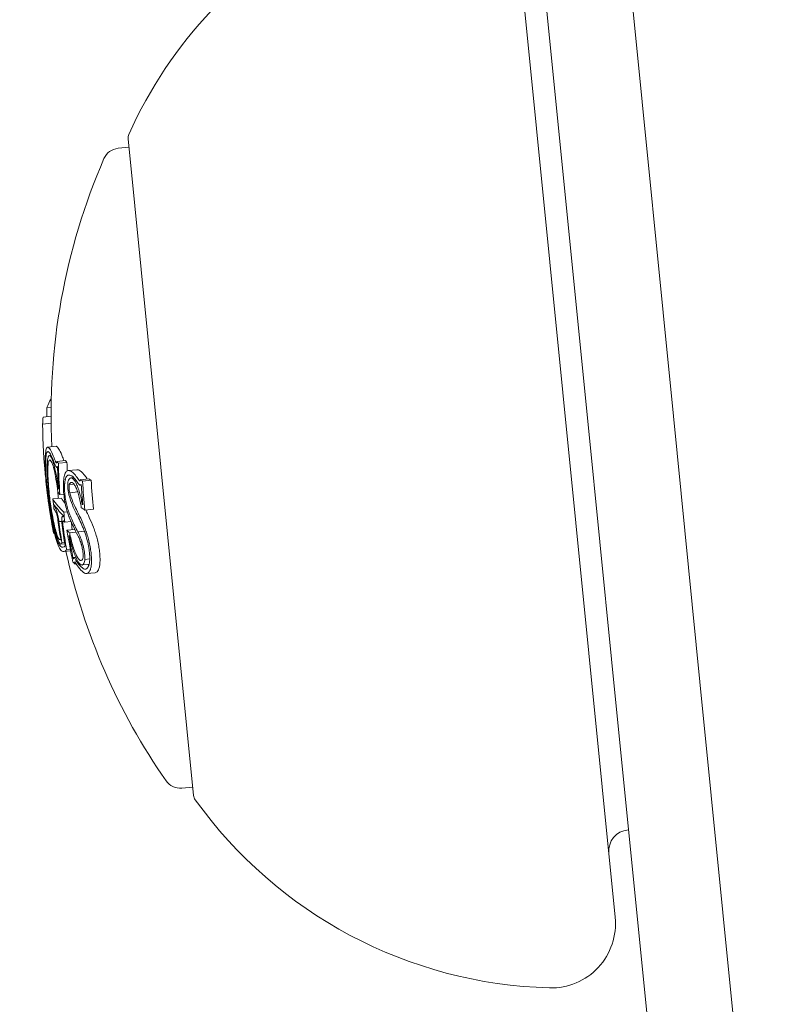
# Model space of a CAD drawing. Units: millimetres. Extents: x -2417 to 5320, y -3350 to 5538.
# Drawn here: x 1221 to 1239, y -164 to -141 of the extents above; entities that cross this region are included whole.
import ezdxf

# ---------------------------------------------------------------- set-up
doc = ezdxf.new("R2010")
doc.units = ezdxf.units.MM
doc.header["$LTSCALE"] = 0.2
doc.header["$MEASUREMENT"] = 0
doc.header["$PDMODE"] = 1
doc.linetypes.add('BORDER', pattern=[1.75, 0.5, -0.25, 0.5, -0.25, 0, -0.25])
doc.layers.add('HAGS-Dim Plan', color=7, linetype='Continuous', lineweight=100)
doc.layers.add('HAGS-EN1176 Falling Space', color=30, linetype='BORDER')
doc.layers.add('HAGS-Plan', color=7, linetype='Continuous')
doc.styles.get("Standard").update_dxf_attribs({"font": 'g13f12d.shx', "height": 300})
doc.dimstyles.new('HAGS - Dim Plan', dxfattribs={"dimtxt": 300, "dimasz": 200, "dimexe": 0.18, "dimexo": 0.0625, "dimgap": 150, "dimtad": 0, "dimlfac": 0.001, "dimrnd": 0.05, "dimzin": 1, "dimdsep": 46, "dimtxsty": 'Standard', "dimblk": 'HAGS - Dim Plan arrow', "dimcen": 0.1, "dimse1": 1, "dimse2": 1, "dimclrd": 1, "dimadec": 0, "dimazin": 0, "dimtfac": 1, "dimtofl": 0, "dimtmove": 0, "dimatfit": 3, "dimfxl": 1, "dimtolj": 1, "dimtzin": 0, "dimarcsym": 0})

# ---------------------------------------------------------------- blocks, each defined once
blk = doc.blocks.new('HAGS - Dim Plan arrow')
at = {"color": 1, "lineweight": 0}
blk.add_lwpolyline([(0, 0, 0, 0.35, 0), (-1, 0, 0.015, 0.015, 0)], format="xyseb", dxfattribs=at)
blk = doc.blocks.new('*D2')
at = {"layer": 'Defpoints', "color": 0, "transparency": 16777216}
for p in [(2664.694, 4862.399), (-664.694, -383.762, 7.781), (2664.694, -383.762, 7.781)]:
    blk.add_point(p, dxfattribs=at)
at = {"layer": 'HAGS-Dim Plan', "color": 1, "lineweight": -2, "transparency": 16777216}
for p, q in [((-464.694, 4862.399), (394.563, 4862.399)), ((2464.694, 4862.399), (1605.437, 4862.399))]:
    blk.add_line(p, q, dxfattribs=at)
at = {"layer": 'HAGS-Dim Plan', "color": 1, "lineweight": -2, "transparency": 16777216, "xscale": 200, "yscale": 200, "zscale": 200, "rotation": 180}
blk.add_blockref('HAGS - Dim Plan arrow', (-664.694, 4862.399), dxfattribs=at)
at = {"layer": 'HAGS-Dim Plan', "color": 1, "lineweight": -2, "transparency": 16777216, "xscale": 200, "yscale": 200, "zscale": 200}
blk.add_blockref('HAGS - Dim Plan arrow', (2664.694, 4862.399), dxfattribs=at)
at = {"layer": 'HAGS-Dim Plan', "color": 0, "transparency": 16777216, "insert": (1000, 4862.399), "char_height": 300, "attachment_point": 5}
blk.add_mtext('\\A1;3.35m', dxfattribs=at)
blk = doc.blocks.new('*D3')
at = {"layer": 'Defpoints', "color": 0, "transparency": 16777216}
for p in [(1000, 2499.574, 7.781), (2650.444, -394.867, -1.719), (4696.217, -394.867)]:
    blk.add_point(p, dxfattribs=at)
at = {"layer": 'HAGS-Dim Plan', "color": 1, "lineweight": -2, "transparency": 16777216}
for p, q in [((4696.217, 2299.574), (4696.217, 1662.123)), ((4696.217, -194.867), (4696.217, 442.584))]:
    blk.add_line(p, q, dxfattribs=at)
at = {"layer": 'HAGS-Dim Plan', "color": 1, "lineweight": -2, "transparency": 16777216, "xscale": 200, "yscale": 200, "zscale": 200}
for p, rotation in [((4696.217, 2499.574), 90), ((4696.217, -394.867), 270)]:
    blk.add_blockref('HAGS - Dim Plan arrow', p, dxfattribs=dict(at, rotation=rotation))
at = {"layer": 'HAGS-Dim Plan', "color": 0, "transparency": 16777216, "insert": (4696.217, 1052.353), "char_height": 300, "attachment_point": 5, "rotation": 90}
blk.add_mtext('\\A1;2.90m', dxfattribs=at)
blk = doc.blocks.new('*D4')
at = {"layer": 'Defpoints', "color": 0, "transparency": 16777216}
for p in [(4417.188, 5341.547), (-2417.188, -294.219), (4417.188, -294.219)]:
    blk.add_point(p, dxfattribs=at)
at = {"layer": 'HAGS-Dim Plan', "color": 1, "lineweight": -2, "transparency": 16777216}
for p, q in [((-2217.188, 5341.547), (385.587, 5341.547)), ((4217.188, 5341.547), (1614.413, 5341.547))]:
    blk.add_line(p, q, dxfattribs=at)
at = {"layer": 'HAGS-Dim Plan', "color": 1, "lineweight": -2, "transparency": 16777216, "xscale": 200, "yscale": 200, "zscale": 200, "rotation": 180}
blk.add_blockref('HAGS - Dim Plan arrow', (-2417.188, 5341.547), dxfattribs=at)
at = {"layer": 'HAGS-Dim Plan', "color": 1, "lineweight": -2, "transparency": 16777216, "xscale": 200, "yscale": 200, "zscale": 200}
blk.add_blockref('HAGS - Dim Plan arrow', (4417.188, 5341.547), dxfattribs=at)
at = {"layer": 'HAGS-Dim Plan', "color": 0, "transparency": 16777216, "insert": (1000, 5341.547), "char_height": 300, "attachment_point": 5}
blk.add_mtext('\\A1;6.85m', dxfattribs=at)
blk = doc.blocks.new('*D5')
at = {"layer": 'Defpoints', "color": 0, "transparency": 16777216}
for p in [(1000, 4395.596), (1000, -2606.301), (5123.549, -2606.301)]:
    blk.add_point(p, dxfattribs=at)
at = {"layer": 'HAGS-Dim Plan', "color": 1, "lineweight": -2, "transparency": 16777216}
for p, q in [((5123.549, 4195.596), (5123.549, 1500.084)), ((5123.549, -2406.301), (5123.549, 289.211))]:
    blk.add_line(p, q, dxfattribs=at)
at = {"layer": 'HAGS-Dim Plan', "color": 1, "lineweight": -2, "transparency": 16777216, "xscale": 200, "yscale": 200, "zscale": 200}
for p, rotation in [((5123.549, 4395.596), 90), ((5123.549, -2606.301), 270)]:
    blk.add_blockref('HAGS - Dim Plan arrow', p, dxfattribs=dict(at, rotation=rotation))
at = {"layer": 'HAGS-Dim Plan', "color": 0, "transparency": 16777216, "insert": (5123.549, 894.647), "char_height": 300, "attachment_point": 5, "rotation": 90}
blk.add_mtext('\\A1;7.00m', dxfattribs=at)

msp = doc.modelspace()

# ---------------------------------------------------------------- linework, layer by layer
at = {"layer": 'HAGS-EN1176 Falling Space'}
msp.add_lwpolyline([(4306.698, -1331.772, 0.385439), (1000, 4395.596, 0.385439), (-2306.698, -1331.772, 0.385439)], format="xyb", close=True, dxfattribs=at)
at = {"layer": 'HAGS-Plan', "lineweight": 0}
for p, q in [((1236.608, -150.289), (1234.921, -133.372)), ((1233.13, -135.561), (1234.617, -150.487)), ((1235.25, -161.981), (1232.969, -139.094)), ((1223.912, -144.017), (1223.656, -144.042)), ((1223.893, -143.818), (1225.42, -159.142)), ((1222.095, -150.083), (1221.993, -150.093)), ((1222.096, -150.458), (1221.898, -150.478)), ((1222.095, -150.293), (1221.913, -150.311)), ((1237.225, -156.488), (1236.608, -150.289)), ((1234.617, -150.487), (1235.163, -155.957)), ((1222.214, -150.994), (1222.015, -151.014)), ((1222.095, -151.203), (1222.056, -151.207)), ((1222.429, -151.328), (1222.23, -151.348)), ((1222.466, -151.369), (1222.267, -151.389)), ((1222.247, -151.483), (1222.23, -151.485)), ((1222.695, -151.542), (1222.496, -151.562)), ((1222.625, -151.726), (1222.558, -151.733)), ((1222.974, -151.753), (1222.775, -151.773)), ((1223.029, -151.787), (1222.83, -151.807)), ((1222.271, -151.979), (1222.261, -151.98)), ((1222.63, -151.876), (1222.521, -151.887)), ((1222.716, -152.059), (1222.53, -152.078)), ((1222.799, -151.902), (1222.775, -151.904)), ((1222.337, -152.203), (1222.138, -152.223)), ((1222.138, -152.223), (1222.138, -152.225)), ((1222.392, -152.108), (1222.301, -152.117)), ((1222.184, -152.377), (1222.168, -152.379)), ((1222.474, -152.523), (1222.391, -152.531)), ((1222.835, -152.343), (1222.821, -152.345)), ((1223.085, -152.461), (1222.886, -152.481)), ((1222.344, -152.745), (1222.276, -152.752)), ((1222.379, -152.631), (1222.362, -152.632)), ((1222.406, -152.752), (1222.369, -152.756)), ((1222.563, -152.751), (1222.416, -152.765)), ((1222.125, -152.793), (1222.116, -152.794)), ((1222.647, -152.935), (1222.466, -152.953)), ((1222.872, -152.976), (1222.719, -152.991)), ((1222.177, -153.026), (1222.157, -153.028)), ((1222.676, -152.994), (1222.529, -153.009)), ((1222.416, -153.267), (1222.325, -153.277)), ((1222.411, -153.24), (1222.349, -153.246)), ((1222.552, -153.436), (1222.392, -153.452)), ((1222.544, -153.394), (1222.457, -153.403)), ((1222.615, -153.615), (1222.61, -153.615)), ((1222.673, -153.582), (1222.626, -153.587)), ((1222.997, -153.622), (1222.885, -153.633)), ((1222.682, -153.739), (1222.659, -153.741)), ((1222.983, -153.747), (1222.821, -153.763)), ((1223.123, -153.943), (1222.924, -153.963)), ((1236.444, -168.808), (1235.163, -155.957)), ((1237.225, -156.488), (1238.69, -171.185)), ((1225.4, -158.943), (1225.144, -158.968)), ((1235.549, -159.941), (1235.56, -159.94))]:
    msp.add_line(p, q, dxfattribs=at)
for centre, radius, start, end in [((1000, 2243.699), 2475.4, 270, 289.866768), ((1233.489, -148.015), 10.5, 117.6865, 155.83), ((1224.092, -143.798), 0.2, 155.83, 185.6918), ((1223.696, -144.44), 0.4, 95.6918, 156.5941), ((1237.095, -150.24), 15, 156.5941, 182.9195), ((1236.896, -150.26), 15, 184.1913, 185.6918), ((1236.896, -150.26), 15, 185.6918, 187.7101), ((1236.896, -150.26), 15, 189.8826, 190.2957), ((1237.095, -150.24), 15, 192.3439, 214.7896), ((1225.104, -158.57), 0.4, 214.7896, 275.6918), ((1225.619, -159.122), 0.2, 185.6918, 215.5536), ((1233.999, -153.133), 10.5, 215.5536, 268.4632), ((1235.599, -160.439), 0.5, 95.6918, 185.6918), ((1233.757, -162.13), 1.5, 268.4632, 5.6918)]:
    msp.add_arc(centre, radius, start, end, dxfattribs=at)
at = {"layer": 'HAGS-Plan', "lineweight": 0, "extrusion": (0, 0, -1)}
for centre, major_axis, ratio, start_param, end_param in [((1236.786, -149.156), (-14.882, -1.483), 0.258819, 0.13863, 0.190062), ((1236.843, -149.728), (-14.784, -1.473), 0.965926, 0.062787, 0.077366), ((1236.781, -149.105), (-14.878, -1.483), 0.258819, 0.028456, 0.071048), ((1236.895, -150.255), (-14.927, -1.48), 0.993585, -0.001669, 0.084526), ((1236.788, -149.18), (-14.884, -1.483), 0.258819, -0.197133, -0.185359), ((1236.479, -151.807), (-14.343, 2.323), 0.44761, -0.273227, -0.264881), ((1236.798, -149.28), (-14.892, -1.484), 0.258819, -0.189941, -0.189031), ((1236.968, -150.988), (-14.659, -1.461), 0.965926, 0.032189, 0.069248), ((1236.971, -151.014), (-14.639, -1.459), 0.965926, 0.02515, 0.076443), ((1236.895, -150.255), (-14.926, -1.488), 0.993585, -0.046656, -0.001166), ((1227.631, -157.612), (-5.532, 7.101), 0.020517, -0.585461, -0.565784), ((1236.985, -149.136), (-14.882, -1.483), 0.258819, -0.329828, -0.319058), ((1237.166, -150.952), (-14.092, -1.405), 0.989469, -0.007514, 0.04077), ((1222.167, -152.274), (-0.122, 0.911), 0.108485, -1.742744, -1.280412), ((1236.896, -150.267), (-14.927, -1.478), 0.993585, -0.047228, -0.035651), ((1236.895, -150.258), (-14.926, -1.488), 0.258819, -0.213728, -0.126958), ((1236.905, -150.358), (-14.926, -1.488), 0.258819, -0.206633, -0.133964), ((1222.71, -154.424), (-0.626, 2.132), 0.082474, 0.31086, 0.392956), ((1236.977, -151.079), (-14.586, -1.454), 0.965926, 0, 0.00014), ((1236.977, -151.079), (-14.586, -1.454), 0.965926, -0.016491, 0), ((1222.804, -153.355), (0.428, -1.265), 0.172901, -2.283742, -1.87655), ((1236.851, -149.809), (-14.919, -1.487), 0.258819, -0.334599, -0.317511), ((1236.841, -149.709), (-14.915, -1.487), 0.258819, -0.326426, -0.323362), ((1236.956, -150.861), (-14.744, -1.47), 0.965925, -0.058447, -0.027207), ((1236.958, -150.888), (-14.727, -1.468), 0.965925, -0.062795, -0.027888), ((1236.975, -151.052), (-14.609, -1.456), 0.965926, -0.00917, -0.006955), ((1226.856, -147.173), (2.304, 7.488), 0.570679, -2.557991, -2.531146), ((1222.79, -153.388), (0.404, -1.198), 0.172865, -2.281781, -1.953399), ((1236.912, -150.429), (-14.912, -1.486), 0.965926, -0.077684, -0.061239), ((1236.91, -150.402), (-14.916, -1.487), 0.965926, -0.070694, -0.068112), ((1236.968, -150.988), (-14.659, -1.461), 0.965926, -0.06135, -0.027835), ((1236.971, -151.014), (-14.639, -1.459), 0.965926, -0.066002, -0.027628), ((1236.936, -150.661), (-14.578, -1.453), 0.992161, -0.110077, -0.058219), ((1222.859, -153.141), (-0.129, 0.458), 0.209943, 1.088744, 1.106366), ((1236.937, -150.673), (-14.554, -1.451), 0.992161, -0.104007, -0.066494), ((1236.996, -151.271), (-14.889, -1.484), 0.258819, -0.237276, -0.236225), ((1237.006, -151.371), (-14.882, -1.483), 0.258819, -0.244112, -0.230106)]:
    msp.add_ellipse(centre, major_axis=major_axis, ratio=ratio, start_param=start_param, end_param=end_param, dxfattribs=at)
at = {"layer": 'HAGS-Plan', "lineweight": 0}
for centre, major_axis, ratio, start_param, end_param in [((1229.412, -151.661), (7.384, -2.392), 0.576315, -2.691961, -2.680346), ((1229.42, -151.567), (7.391, -2.392), 0.576378, -2.691796, -2.68015), ((1236.987, -149.16), (-14.884, -1.483), 0.258819, 0.185359, 0.197133), ((1237.17, -150.995), (-14.639, -1.459), 0.965926, -0.076443, -0.062502), ((1227.368, -157.667), (5.466, -7.031), 0.020205, -2.576021, -2.55094), ((1227.432, -157.632), (5.532, -7.101), 0.020511, -2.575808, -2.551095), ((1236.786, -149.156), (-14.882, -1.483), 0.258819, 0.319058, 0.329828), ((1236.967, -150.972), (-14.092, -1.405), 0.989469, -0.04077, 0.007514), ((1236.86, -149.904), (-14.922, -1.487), 0.258819, 0.180478, 0.196633), ((1236.85, -149.804), (-14.919, -1.487), 0.258819, 0.186264, 0.189592), ((1236.796, -149.256), (-14.89, -1.484), 0.258819, 0.322704, 0.323115), ((1236.963, -150.958), (-14.13, -1.357), 0.989471, -0.030571, 0.002819), ((1236.945, -150.746), (-14.803, -1.516), 0.965927, -0.002612, 0.013324), ((1237.094, -150.238), (-14.926, -1.488), 0.258819, 0.126958, 0.161677), ((1236.947, -150.776), (-14.792, -1.474), 0.965926, 0.006868, 0.008995), ((1236.997, -151.278), (-14.889, -1.484), 0.258819, 0.008232, 0.036872), ((1237.007, -151.378), (-14.881, -1.483), 0.258819, 0.020839, 0.043862), ((1236.935, -150.65), (-14.921, -1.487), 0.258819, 0.222446, 0.238879), ((1237.17, -150.995), (-14.639, -1.459), 0.965926, 0.027628, 0.034499), ((1223.057, -153.122), (0.129, -0.459), 0.210537, 2.035915, 2.053495), ((1236.945, -150.75), (-14.917, -1.487), 0.258819, 0.230671, 0.233339)]:
    msp.add_ellipse(centre, major_axis=major_axis, ratio=ratio, start_param=start_param, end_param=end_param, dxfattribs=at)
for points, knots in [([(1221.965, -151.164), (1221.97, -151.103), (1221.979, -151.06), (1222.007, -151.005), (1222.024, -151.013), (1222.036, -151.023)], [-0.04744865, -0.04744865, -0.04744865, -0.04744865, -0.02684661, -0.02684661, 0, 0, 0, 0]), ([(1221.974, -151.256), (1221.979, -151.2), (1221.987, -151.16), (1222.013, -151.109), (1222.029, -151.117), (1222.04, -151.126)], [-0.043782, -0.043782, -0.043782, -0.043782, -0.02480997, -0.02480997, 0, 0, 0, 0]), ([(1222.036, -151.023), (1222.054, -151.037), (1222.073, -151.065), (1222.117, -151.146), (1222.14, -151.2), (1222.165, -151.265)], [-0.08021016, -0.08021016, -0.08021016, -0.08021016, -0.04012738, -0.04012738, 0, 0, 0, 0]), ([(1222.04, -151.126), (1222.057, -151.14), (1222.075, -151.166), (1222.116, -151.244), (1222.139, -151.294), (1222.162, -151.356)], [-0.07604753, -0.07604753, -0.07604753, -0.07604753, -0.03804472, -0.03804472, 0, 0, 0, 0]), ([(1222.364, -151.245), (1222.339, -151.18), (1222.316, -151.127), (1222.272, -151.045), (1222.253, -151.017), (1222.235, -151.003)], [0, 0, 0, 0, 0.04012726, 0.04012726, 0.08021016, 0.08021016, 0.08021016, 0.08021016]), ([(1221.982, -151.758), (1221.974, -151.657), (1221.965, -151.533), (1221.96, -151.349), (1221.958, -151.247), (1221.965, -151.164)], [-0.1558606, -0.1558606, -0.1558606, -0.1558606, -0.0540363, -0.0540363, 0, 0, 0, 0]), ([(1221.99, -151.794), (1221.982, -151.703), (1221.974, -151.59), (1221.97, -151.424), (1221.968, -151.332), (1221.974, -151.256)], [-0.1410435, -0.1410435, -0.1410435, -0.1410435, -0.0489165, -0.0489165, 0, 0, 0, 0]), ([(1222.006, -151.514), (1222.006, -151.449), (1222.008, -151.391), (1222.016, -151.29), (1222.023, -151.259), (1222.039, -151.213), (1222.05, -151.206), (1222.075, -151.21), (1222.089, -151.232), (1222.099, -151.251)], [-0.04595163, -0.04595163, -0.04595163, -0.04595163, -0.03861591, -0.03861591, -0.02998861, -0.02998861, -0.01797814, -0.01797814, 0, 0, 0, 0]), ([(1222.019, -151.58), (1222.019, -151.523), (1222.021, -151.472), (1222.028, -151.384), (1222.034, -151.356), (1222.048, -151.316), (1222.058, -151.31), (1222.08, -151.314), (1222.092, -151.334), (1222.101, -151.35)], [-0.04024664, -0.04024664, -0.04024664, -0.04024664, -0.03384325, -0.03384325, -0.02630619, -0.02630619, -0.01578679, -0.01578679, 0, 0, 0, 0]), ([(1222.099, -151.251), (1222.112, -151.273), (1222.127, -151.308), (1222.159, -151.407), (1222.174, -151.468), (1222.205, -151.607), (1222.219, -151.687), (1222.242, -151.83), (1222.253, -151.914), (1222.261, -151.98)], [-0.04343532, -0.04343532, -0.04343532, -0.04343532, -0.03761804, -0.03761804, -0.03082464, -0.03082464, -0.01994963, -0.01994963, 0, 0, 0, 0]), ([(1222.101, -151.35), (1222.114, -151.371), (1222.127, -151.405), (1222.154, -151.49), (1222.168, -151.545), (1222.192, -151.659), (1222.206, -151.73), (1222.228, -151.876), (1222.24, -151.958), (1222.25, -152.061)], [-0.3199801, -0.3199801, -0.3199801, -0.3199801, -0.2006006, -0.2006006, -0.0948406, -0.0948406, -0.0312427, -0.0312427, 0, 0, 0, 0]), ([(1222.216, -151.377), (1222.211, -151.37), (1222.207, -151.362), (1222.202, -151.353), (1222.198, -151.344), (1222.193, -151.334), (1222.188, -151.322)], [-0.00681717, -0.00681717, -0.00681717, -0.00681717, 0, 0, 0, 0.00681483, 0.00681483, 0.00681483, 0.00681483]), ([(1222.23, -151.348), (1222.229, -151.354), (1222.229, -151.36), (1222.227, -151.37), (1222.226, -151.374), (1222.224, -151.379), (1222.223, -151.381), (1222.22, -151.381), (1222.218, -151.38), (1222.216, -151.377)], [-0.02362233, -0.02362233, -0.02362233, -0.02362233, -0.01509584, -0.01509584, -0.00810221, -0.00810221, -0.0029485, -0.0029485, -0.00000018, -0.00000018, -0.00000018, -0.00000018]), ([(1222.038, -152.026), (1222.028, -151.933), (1222.021, -151.842), (1222.01, -151.67), (1222.007, -151.589), (1222.006, -151.514)], [-0.05763654, -0.05763654, -0.05763654, -0.05763654, -0.02903136, -0.02903136, 0, 0, 0, 0]), ([(1222.048, -152.052), (1222.04, -151.966), (1222.033, -151.883), (1222.023, -151.724), (1222.02, -151.649), (1222.019, -151.58)], [-0.05310907, -0.05310907, -0.05310907, -0.05310907, -0.02677965, -0.02677965, 0, 0, 0, 0]), ([(1222.217, -151.475), (1222.212, -151.467), (1222.206, -151.458), (1222.201, -151.448), (1222.196, -151.438), (1222.191, -151.426), (1222.186, -151.413)], [-0.00773722, -0.00773722, -0.00773722, -0.00773722, 0, 0, 0, 0.00773471, 0.00773471, 0.00773471, 0.00773471]), ([(1222.244, -151.462), (1222.241, -151.472), (1222.238, -151.478), (1222.235, -151.482), (1222.231, -151.485), (1222.227, -151.486), (1222.224, -151.483), (1222.221, -151.481), (1222.219, -151.479), (1222.217, -151.475)], [0, 0, 0, 0, 0.394587, 0.394587, 0.394587, 0.791035, 0.791035, 0.791035, 1, 1, 1, 1]), ([(1222.383, -151.979), (1222.381, -151.916), (1222.382, -151.855), (1222.386, -151.803), (1222.391, -151.75), (1222.398, -151.704), (1222.409, -151.667), (1222.419, -151.63), (1222.433, -151.602), (1222.448, -151.585), (1222.457, -151.575), (1222.467, -151.569), (1222.477, -151.566)], [0, 0, 0, 0, 0.278471, 0.278471, 0.278471, 0.556797, 0.556797, 0.556797, 0.841473, 0.841473, 0.841473, 1, 1, 1, 1]), ([(1222.477, -151.566), (1222.506, -151.556), (1222.54, -151.563), (1222.62, -151.613), (1222.659, -151.663), (1222.684, -151.698)], [-0.04245409, -0.04245409, -0.04245409, -0.04245409, -0.02400799, -0.02400799, 0, 0, 0, 0]), ([(1222.883, -151.678), (1222.858, -151.643), (1222.819, -151.594), (1222.746, -151.547), (1222.719, -151.54), (1222.695, -151.542)], [0, 0, 0, 0, 0.02395729, 0.02395729, 0.03861318, 0.03861318, 0.03861318, 0.03861318]), ([(1221.995, -151.893), (1221.993, -151.87), (1221.99, -151.847), (1221.986, -151.802), (1221.984, -151.78), (1221.982, -151.758)], [-0.01421359, -0.01421359, -0.01421359, -0.01421359, -0.00710448, -0.00710448, 0, 0, 0, 0]), ([(1222.41, -152.01), (1222.408, -151.963), (1222.409, -151.918), (1222.412, -151.878), (1222.412, -151.873), (1222.412, -151.869), (1222.413, -151.864), (1222.416, -151.83), (1222.421, -151.798), (1222.427, -151.772), (1222.428, -151.765), (1222.43, -151.759), (1222.432, -151.752), (1222.438, -151.732), (1222.445, -151.714), (1222.453, -151.701), (1222.457, -151.695), (1222.461, -151.689), (1222.465, -151.684), (1222.472, -151.677), (1222.48, -151.672), (1222.488, -151.669)], [0, 0, 0, 0, 0.25, 0.25, 0.25, 0.279044, 0.279044, 0.279044, 0.5, 0.5, 0.5, 0.558249, 0.558249, 0.558249, 0.75, 0.75, 0.75, 0.843837, 0.843837, 0.843837, 1, 1, 1, 1]), ([(1222.511, -152.127), (1222.505, -152.1), (1222.499, -152.071), (1222.495, -152.042), (1222.491, -152.013), (1222.488, -151.982), (1222.486, -151.953), (1222.485, -151.925), (1222.485, -151.897), (1222.486, -151.872), (1222.488, -151.845), (1222.491, -151.821), (1222.496, -151.801)], [0, 0, 0, 0, 0.244725, 0.244725, 0.244725, 0.490281, 0.490281, 0.490281, 0.733926, 0.733926, 0.733926, 1, 1, 1, 1]), ([(1222.488, -151.669), (1222.515, -151.66), (1222.546, -151.666), (1222.619, -151.713), (1222.654, -151.758), (1222.677, -151.79)], [-0.03873759, -0.03873759, -0.03873759, -0.03873759, -0.02191041, -0.02191041, 0, 0, 0, 0]), ([(1222.496, -151.801), (1222.507, -151.771), (1222.522, -151.75), (1222.537, -151.74), (1222.553, -151.73), (1222.571, -151.73), (1222.59, -151.74), (1222.609, -151.751), (1222.629, -151.772), (1222.649, -151.802), (1222.658, -151.817), (1222.667, -151.834), (1222.677, -151.853)], [0, 0, 0, 0, 0.285626, 0.285626, 0.285626, 0.571334, 0.571334, 0.571334, 0.861971, 0.861971, 0.861971, 1, 1, 1, 1]), ([(1222.521, -151.887), (1222.53, -151.864), (1222.542, -151.848), (1222.555, -151.841), (1222.564, -151.836), (1222.575, -151.835), (1222.585, -151.838), (1222.589, -151.839), (1222.593, -151.841), (1222.598, -151.844), (1222.613, -151.853), (1222.629, -151.871), (1222.645, -151.897), (1222.651, -151.908), (1222.658, -151.92), (1222.664, -151.933)], [0, 0, 0, 0, 0.290443, 0.290443, 0.290443, 0.5, 0.5, 0.5, 0.581333, 0.581333, 0.581333, 0.876163, 0.876163, 0.876163, 1, 1, 1, 1]), ([(1222.775, -151.773), (1222.775, -151.776), (1222.774, -151.778), (1222.774, -151.784), (1222.773, -151.786), (1222.772, -151.791), (1222.77, -151.795), (1222.766, -151.8), (1222.764, -151.801), (1222.759, -151.8), (1222.757, -151.798), (1222.756, -151.797)], [-0.005563634, -0.005563634, -0.005563634, -0.005563634, -0.004553489, -0.004553489, -0.003542257, -0.003542257, -0.002255482, -0.002255482, -0.00123057, -0.00123057, 0, 0, 0, 0]), ([(1222.08, -152.544), (1222.06, -152.418), (1222.041, -152.288), (1222.025, -152.156), (1222.023, -152.14), (1222.021, -152.125), (1222.019, -152.108), (1222.01, -152.038), (1222.002, -151.966), (1221.995, -151.893)], [-0.07190161, -0.07190161, -0.07190161, -0.07190161, -0.02826629, -0.02826629, -0.02826629, -0.02301288, -0.02301288, -0.02301288, 0, 0, 0, 0]), ([(1222.08, -152.516), (1222.059, -152.387), (1222.04, -152.253), (1222.024, -152.116), (1222.016, -152.052), (1222.009, -151.986), (1222.002, -151.919)], [-0.06614339, -0.06614339, -0.06614339, -0.06614339, -0.02097526, -0.02097526, -0.02097526, 0, 0, 0, 0]), ([(1222.097, -152.436), (1222.087, -152.372), (1222.078, -152.307), (1222.062, -152.179), (1222.055, -152.115), (1222.048, -152.052)], [-0.03899695, -0.03899695, -0.03899695, -0.03899695, -0.01949863, -0.01949863, 0, 0, 0, 0]), ([(1222.512, -152.628), (1222.495, -152.588), (1222.479, -152.542), (1222.446, -152.428), (1222.434, -152.371), (1222.414, -152.273), (1222.405, -152.214), (1222.39, -152.095), (1222.385, -152.036), (1222.383, -151.979)], [-0.05923505, -0.05923505, -0.05923505, -0.05923505, -0.04904014, -0.04904014, -0.03610816, -0.03610816, -0.01804781, -0.01804781, 0, 0, 0, 0]), ([(1222.518, -152.555), (1222.504, -152.521), (1222.491, -152.483), (1222.463, -152.387), (1222.453, -152.339), (1222.436, -152.257), (1222.428, -152.208), (1222.416, -152.108), (1222.412, -152.058), (1222.41, -152.01)], [-0.04976172, -0.04976172, -0.04976172, -0.04976172, -0.04118922, -0.04118922, -0.03031799, -0.03031799, -0.01515047, -0.01515047, 0, 0, 0, 0]), ([(1222.53, -152.078), (1222.527, -152.062), (1222.523, -152.045), (1222.518, -152.008), (1222.517, -151.99), (1222.515, -151.953), (1222.516, -151.937), (1222.517, -151.908), (1222.519, -151.895), (1222.521, -151.887)], [-0.008389, -0.008389, -0.008389, -0.008389, -0.007115208, -0.007115208, -0.005708333, -0.005708333, -0.003699521, -0.003699521, 0, 0, 0, 0]), ([(1222.664, -151.933), (1222.679, -151.962), (1222.693, -151.995), (1222.72, -152.068), (1222.733, -152.108), (1222.756, -152.195), (1222.767, -152.24), (1222.784, -152.332), (1222.792, -152.38), (1222.798, -152.427)], [-0.05496436, -0.05496436, -0.05496436, -0.05496436, -0.04171969, -0.04171969, -0.02833475, -0.02833475, -0.01435547, -0.01435547, 0, 0, 0, 0]), ([(1222.677, -151.853), (1222.691, -151.882), (1222.706, -151.915), (1222.733, -151.988), (1222.747, -152.027), (1222.772, -152.111), (1222.783, -152.156), (1222.804, -152.249), (1222.813, -152.297), (1222.821, -152.345)], [-0.05809491, -0.05809491, -0.05809491, -0.05809491, -0.04354784, -0.04354784, -0.02904106, -0.02904106, -0.01463694, -0.01463694, 0, 0, 0, 0]), ([(1222.796, -151.886), (1222.792, -151.894), (1222.786, -151.9), (1222.781, -151.903), (1222.775, -151.905), (1222.769, -151.905), (1222.763, -151.901), (1222.758, -151.899), (1222.754, -151.895), (1222.749, -151.889)], [0, 0, 0, 0, 0.369221, 0.369221, 0.369221, 0.739948, 0.739948, 0.739948, 1, 1, 1, 1]), ([(1222.683, -152.554), (1222.651, -152.497), (1222.62, -152.432), (1222.563, -152.289), (1222.536, -152.211), (1222.511, -152.127)], [-0.06083562, -0.06083562, -0.06083562, -0.06083562, -0.03042573, -0.03042573, 0, 0, 0, 0]), ([(1222.69, -152.472), (1222.659, -152.418), (1222.631, -152.36), (1222.605, -152.294), (1222.578, -152.228), (1222.553, -152.155), (1222.53, -152.078)], [0, 0, 0, 0, 0.5, 0.5, 0.5, 1, 1, 1, 1]), ([(1222.083, -152.62), (1222.078, -152.59), (1222.073, -152.559), (1222.064, -152.496), (1222.059, -152.464), (1222.054, -152.433)], [-0.01939176, -0.01939176, -0.01939176, -0.01939176, -0.00969588, -0.00969588, 0, 0, 0, 0]), ([(1222.088, -152.653), (1222.082, -152.619), (1222.077, -152.584), (1222.066, -152.514), (1222.061, -152.479), (1222.055, -152.443)], [-0.02170767, -0.02170767, -0.02170767, -0.02170767, -0.01085383, -0.01085383, 0, 0, 0, 0]), ([(1222.203, -153.081), (1222.186, -153.026), (1222.165, -152.947), (1222.122, -152.749), (1222.101, -152.642), (1222.08, -152.516)], [-0.08761732, -0.08761732, -0.08761732, -0.08761732, -0.03974569, -0.03974569, 0, 0, 0, 0]), ([(1222.276, -153.222), (1222.262, -153.191), (1222.246, -153.148), (1222.211, -153.038), (1222.194, -152.974), (1222.161, -152.832), (1222.145, -152.754), (1222.118, -152.612), (1222.104, -152.529), (1222.091, -152.443)], [-0.07159014, -0.07159014, -0.07159014, -0.07159014, -0.05947498, -0.05947498, -0.04562885, -0.04562885, -0.0258561, -0.0258561, 0, 0, 0, 0]), ([(1222.261, -153.126), (1222.248, -153.099), (1222.234, -153.061), (1222.204, -152.963), (1222.189, -152.907), (1222.159, -152.78), (1222.145, -152.711), (1222.121, -152.586), (1222.109, -152.512), (1222.097, -152.436)], [-0.06318334, -0.06318334, -0.06318334, -0.06318334, -0.05252048, -0.05252048, -0.04032961, -0.04032961, -0.02288379, -0.02288379, 0, 0, 0, 0]), ([(1222.163, -152.452), (1222.17, -152.463), (1222.177, -152.475), (1222.185, -152.488), (1222.192, -152.501), (1222.2, -152.515), (1222.209, -152.531)], [1.26664914, 1.26664914, 1.26664914, 1.26664914, 1.28028262, 1.28028262, 1.28028262, 1.29391906, 1.29391906, 1.29391906, 1.29391906]), ([(1222.199, -152.435), (1222.203, -152.443), (1222.207, -152.451), (1222.211, -152.46), (1222.215, -152.47), (1222.22, -152.481), (1222.224, -152.493)], [0.31271758, 0.31271758, 0.31271758, 0.31271758, 0.31896902, 0.31896902, 0.31896902, 0.32522064, 0.32522064, 0.32522064, 0.32522064]), ([(1222.209, -152.531), (1222.212, -152.537), (1222.215, -152.544), (1222.218, -152.551), (1222.221, -152.559), (1222.225, -152.567), (1222.228, -152.577)], [0.250479859, 0.250479859, 0.250479859, 0.250479859, 0.255406098, 0.255406098, 0.255406098, 0.260332472, 0.260332472, 0.260332472, 0.260332472]), ([(1222.224, -152.493), (1222.229, -152.507), (1222.234, -152.525), (1222.24, -152.545), (1222.245, -152.565), (1222.25, -152.587), (1222.255, -152.611), (1222.259, -152.634), (1222.264, -152.659), (1222.268, -152.684), (1222.271, -152.707), (1222.274, -152.731), (1222.276, -152.752)], [0, 0, 0, 0, 0.252415, 0.252415, 0.252415, 0.505684, 0.505684, 0.505684, 0.757067, 0.757067, 0.757067, 1, 1, 1, 1]), ([(1223.083, -152.884), (1223.051, -152.804), (1223.018, -152.726), (1222.958, -152.593), (1222.93, -152.534), (1222.903, -152.48)], [0, 0, 0, 0, 0.03035821, 0.03035821, 0.05639074, 0.05639074, 0.05639074, 0.05639074]), ([(1222.216, -153.168), (1222.197, -153.108), (1222.174, -153.021), (1222.13, -152.818), (1222.106, -152.699), (1222.08, -152.544)], [-0.1200766, -0.1200766, -0.1200766, -0.1200766, -0.0490442, -0.0490442, 0, 0, 0, 0]), ([(1222.096, -152.693), (1222.094, -152.682), (1222.092, -152.67), (1222.088, -152.646), (1222.085, -152.633), (1222.083, -152.62)], [-0.008408172, -0.008408172, -0.008408172, -0.008408172, -0.00420408, -0.00420408, 0, 0, 0, 0]), ([(1222.106, -152.758), (1222.103, -152.742), (1222.1, -152.725), (1222.094, -152.69), (1222.091, -152.672), (1222.088, -152.653)], [-0.01214453, -0.01214453, -0.01214453, -0.01214453, -0.00607225, -0.00607225, 0, 0, 0, 0]), ([(1222.116, -152.794), (1222.115, -152.79), (1222.113, -152.78), (1222.109, -152.766), (1222.106, -152.751), (1222.102, -152.731), (1222.098, -152.707), (1222.097, -152.702), (1222.096, -152.698), (1222.096, -152.693)], [0, 0, 0, 0, 0.455779, 0.455779, 0.455779, 0.912352, 0.912352, 0.912352, 1, 1, 1, 1]), ([(1222.126, -152.866), (1222.124, -152.854), (1222.12, -152.838), (1222.113, -152.802), (1222.11, -152.781), (1222.106, -152.758)], [-0.01846851, -0.01846851, -0.01846851, -0.01846851, -0.00926873, -0.00926873, 0, 0, 0, 0]), ([(1222.228, -152.577), (1222.231, -152.584), (1222.234, -152.594), (1222.236, -152.604), (1222.239, -152.615), (1222.242, -152.627), (1222.244, -152.639), (1222.244, -152.64), (1222.244, -152.64), (1222.244, -152.641), (1222.247, -152.653), (1222.249, -152.665), (1222.251, -152.677), (1222.253, -152.689), (1222.254, -152.702), (1222.255, -152.713), (1222.255, -152.715), (1222.256, -152.716), (1222.256, -152.718)], [0, 0, 0, 0, 0.243106, 0.243106, 0.243106, 0.487266, 0.487266, 0.487266, 0.5, 0.5, 0.5, 0.729315, 0.729315, 0.729315, 0.969386, 0.969386, 0.969386, 1, 1, 1, 1]), ([(1222.354, -152.842), (1222.35, -152.809), (1222.346, -152.777), (1222.344, -152.748), (1222.343, -152.722), (1222.342, -152.699), (1222.343, -152.679)], [0, 0, 0, 0, 0.538896, 0.538896, 0.538896, 1, 1, 1, 1]), ([(1222.343, -152.679), (1222.344, -152.667), (1222.345, -152.658), (1222.349, -152.641), (1222.352, -152.637), (1222.355, -152.635)], [-0.008606916, -0.008606916, -0.008606916, -0.008606916, -0.004641659, -0.004641659, 0, 0, 0, 0]), ([(1222.355, -152.635), (1222.358, -152.633), (1222.362, -152.632), (1222.371, -152.633), (1222.375, -152.635), (1222.38, -152.638)], [-0.0126552, -0.0126552, -0.0126552, -0.0126552, -0.00632754, -0.00632754, 0, 0, 0, 0]), ([(1222.377, -152.863), (1222.374, -152.842), (1222.371, -152.82), (1222.37, -152.8), (1222.369, -152.784), (1222.368, -152.769), (1222.369, -152.756)], [0, 0, 0, 0, 0.545657, 0.545657, 0.545657, 1, 1, 1, 1]), ([(1222.369, -152.756), (1222.369, -152.751), (1222.37, -152.747), (1222.372, -152.74), (1222.373, -152.738), (1222.374, -152.737)], [-0.003891513, -0.003891513, -0.003891513, -0.003891513, -0.002068461, -0.002068461, 0, 0, 0, 0]), ([(1222.374, -152.737), (1222.381, -152.733), (1222.391, -152.736), (1222.401, -152.746), (1222.406, -152.751), (1222.411, -152.757), (1222.416, -152.765)], [0, 0, 0, 0, 0.680327, 0.680327, 0.680327, 1, 1, 1, 1]), ([(1222.717, -153.074), (1222.681, -153.006), (1222.648, -152.937), (1222.582, -152.796), (1222.551, -152.724), (1222.521, -152.65)], [-0.06478564, -0.06478564, -0.06478564, -0.06478564, -0.03232396, -0.03232396, 0, 0, 0, 0]), ([(1222.568, -152.762), (1222.568, -152.769), (1222.569, -152.777), (1222.571, -152.804), (1222.573, -152.824), (1222.576, -152.844)], [0.003117262, 0.003117262, 0.003117262, 0.003117262, 0.005307451, 0.005307451, 0.009966976, 0.009966976, 0.009966976, 0.009966976]), ([(1222.719, -152.991), (1222.737, -153.02), (1222.755, -153.056), (1222.772, -153.097), (1222.789, -153.138), (1222.806, -153.185), (1222.821, -153.235), (1222.835, -153.284), (1222.848, -153.336), (1222.858, -153.387), (1222.868, -153.437), (1222.875, -153.486), (1222.88, -153.532), (1222.883, -153.568), (1222.885, -153.602), (1222.885, -153.633)], [0, 0, 0, 0, 0.215225, 0.215225, 0.215225, 0.43111, 0.43111, 0.43111, 0.641175, 0.641175, 0.641175, 0.842757, 0.842757, 0.842757, 1, 1, 1, 1]), ([(1222.866, -152.961), (1222.887, -153.013), (1222.907, -153.072), (1222.924, -153.134), (1222.942, -153.196), (1222.957, -153.261), (1222.969, -153.326), (1222.975, -153.356), (1222.979, -153.386), (1222.983, -153.416)], [0, 0, 0, 0, 0.404239, 0.404239, 0.404239, 0.809272, 0.809272, 0.809272, 1, 1, 1, 1]), ([(1222.887, -152.911), (1222.902, -152.949), (1222.917, -152.99), (1222.944, -153.074), (1222.957, -153.118), (1222.98, -153.209), (1222.991, -153.256), (1223.009, -153.349), (1223.017, -153.395), (1223.023, -153.44)], [-0.05626951, -0.05626951, -0.05626951, -0.05626951, -0.04219897, -0.04219897, -0.02814406, -0.02814406, -0.01417995, -0.01417995, 0, 0, 0, 0]), ([(1223.222, -153.42), (1223.216, -153.375), (1223.208, -153.329), (1223.19, -153.236), (1223.179, -153.19), (1223.156, -153.099), (1223.143, -153.055), (1223.116, -152.97), (1223.101, -152.929), (1223.086, -152.891)], [0, 0, 0, 0, 0.01414832, 0.01414832, 0.02808339, 0.02808339, 0.04217298, 0.04217298, 0.05627313, 0.05627313, 0.05627313, 0.05627313]), ([(1222.321, -153.332), (1222.303, -153.315), (1222.283, -153.285), (1222.243, -153.201), (1222.223, -153.146), (1222.203, -153.081)], [-0.07579574, -0.07579574, -0.07579574, -0.07579574, -0.03786946, -0.03786946, 0, 0, 0, 0]), ([(1222.341, -153.434), (1222.321, -153.416), (1222.301, -153.384), (1222.259, -153.295), (1222.237, -153.237), (1222.216, -153.168)], [-0.08025256, -0.08025256, -0.08025256, -0.08025256, -0.04009627, -0.04009627, 0, 0, 0, 0]), ([(1222.32, -153.16), (1222.313, -153.173), (1222.304, -153.177), (1222.282, -153.164), (1222.27, -153.143), (1222.261, -153.126)], [-0.02583242, -0.02583242, -0.02583242, -0.02583242, -0.01456811, -0.01456811, 0, 0, 0, 0]), ([(1222.349, -153.246), (1222.341, -153.27), (1222.331, -153.28), (1222.305, -153.271), (1222.29, -153.25), (1222.276, -153.222)], [-0.04592374, -0.04592374, -0.04592374, -0.04592374, -0.02422946, -0.02422946, 0, 0, 0, 0]), ([(1222.707, -153.652), (1222.68, -153.601), (1222.642, -153.52), (1222.588, -153.355), (1222.572, -153.304), (1222.544, -153.198), (1222.532, -153.144), (1222.52, -153.089)], [-0.07356156, -0.07356156, -0.07356156, -0.07356156, -0.03331742, -0.03331742, -0.0167943, -0.0167943, 0, 0, 0, 0]), ([(1222.705, -153.573), (1222.687, -153.54), (1222.67, -153.501), (1222.636, -153.417), (1222.62, -153.372), (1222.589, -153.275), (1222.575, -153.223), (1222.549, -153.118), (1222.538, -153.063), (1222.529, -153.009)], [-0.06643644, -0.06643644, -0.06643644, -0.06643644, -0.04979135, -0.04979135, -0.03306098, -0.03306098, -0.01652141, -0.01652141, 0, 0, 0, 0]), ([(1222.717, -153.074), (1222.73, -153.095), (1222.744, -153.122), (1222.757, -153.153), (1222.771, -153.185), (1222.784, -153.221), (1222.795, -153.259), (1222.806, -153.296), (1222.816, -153.336), (1222.824, -153.376), (1222.832, -153.414), (1222.838, -153.453), (1222.842, -153.488), (1222.845, -153.515), (1222.846, -153.54), (1222.847, -153.564)], [0, 0, 0, 0, 0.217281, 0.217281, 0.217281, 0.434271, 0.434271, 0.434271, 0.645778, 0.645778, 0.645778, 0.848586, 0.848586, 0.848586, 1, 1, 1, 1]), ([(1222.769, -153.183), (1222.78, -153.224), (1222.791, -153.265), (1222.808, -153.319), (1222.814, -153.335), (1222.819, -153.35)], [0.01989392, 0.01989392, 0.01989392, 0.01989392, 0.03304383, 0.03304383, 0.03857962, 0.03857962, 0.03857962, 0.03857962]), ([(1222.423, -153.314), (1222.407, -153.334), (1222.39, -153.346), (1222.356, -153.352), (1222.339, -153.346), (1222.321, -153.332)], [-0.07320885, -0.07320885, -0.07320885, -0.07320885, -0.03658163, -0.03658163, 0, 0, 0, 0]), ([(1222.457, -153.403), (1222.439, -153.429), (1222.42, -153.445), (1222.381, -153.455), (1222.361, -153.45), (1222.341, -153.434)], [-0.08324925, -0.08324925, -0.08324925, -0.08324925, -0.04162472, -0.04162472, 0, 0, 0, 0]), ([(1222.983, -153.416), (1222.989, -153.454), (1222.992, -153.491), (1222.997, -153.562), (1222.997, -153.595), (1222.996, -153.657), (1222.994, -153.685), (1222.986, -153.735), (1222.981, -153.757), (1222.975, -153.775)], [-0.04800984, -0.04800984, -0.04800984, -0.04800984, -0.03602075, -0.03602075, -0.02397115, -0.02397115, -0.01200305, -0.01200305, 0, 0, 0, 0]), ([(1223.023, -153.44), (1223.029, -153.485), (1223.033, -153.529), (1223.038, -153.613), (1223.039, -153.652), (1223.037, -153.725), (1223.035, -153.758), (1223.026, -153.817), (1223.02, -153.843), (1223.012, -153.865)], [-0.05684565, -0.05684565, -0.05684565, -0.05684565, -0.04264995, -0.04264995, -0.02838257, -0.02838257, -0.01421213, -0.01421213, 0, 0, 0, 0]), ([(1223.211, -153.845), (1223.219, -153.823), (1223.225, -153.798), (1223.234, -153.739), (1223.236, -153.705), (1223.238, -153.632), (1223.237, -153.593), (1223.232, -153.509), (1223.228, -153.465), (1223.222, -153.42)], [0, 0, 0, 0, 0.01419712, 0.01419712, 0.02835434, 0.02835434, 0.04264027, 0.04264027, 0.05685285, 0.05685285, 0.05685285, 0.05685285]), ([(1222.615, -153.619), (1222.615, -153.609), (1222.616, -153.602), (1222.618, -153.596), (1222.619, -153.591), (1222.622, -153.588), (1222.625, -153.587), (1222.628, -153.586), (1222.632, -153.588), (1222.636, -153.592), (1222.64, -153.595), (1222.644, -153.6), (1222.648, -153.607)], [0, 0, 0, 0, 0.254693, 0.254693, 0.254693, 0.510381, 0.510381, 0.510381, 0.77189, 0.77189, 0.77189, 1, 1, 1, 1]), ([(1222.853, -153.85), (1222.818, -153.828), (1222.782, -153.795), (1222.713, -153.712), (1222.68, -153.664), (1222.648, -153.607)], [-0.06640869, -0.06640869, -0.06640869, -0.06640869, -0.03186281, -0.03186281, 0, 0, 0, 0]), ([(1222.847, -153.564), (1222.843, -153.594), (1222.837, -153.618), (1222.828, -153.634), (1222.82, -153.651), (1222.809, -153.66), (1222.797, -153.661), (1222.796, -153.661), (1222.795, -153.661), (1222.795, -153.661), (1222.782, -153.662), (1222.769, -153.655), (1222.755, -153.642), (1222.739, -153.627), (1222.722, -153.603), (1222.705, -153.573)], [0, 0, 0, 0, 0.243754, 0.243754, 0.243754, 0.486422, 0.486422, 0.486422, 0.5, 0.5, 0.5, 0.735777, 0.735777, 0.735777, 1, 1, 1, 1]), ([(1222.885, -153.633), (1222.881, -153.669), (1222.874, -153.704), (1222.855, -153.742), (1222.842, -153.762), (1222.805, -153.765), (1222.788, -153.757), (1222.748, -153.718), (1222.727, -153.689), (1222.707, -153.652)], [-0.1192467, -0.1192467, -0.1192467, -0.1192467, -0.0676224, -0.0676224, -0.0388942, -0.0388942, -0.0187155, -0.0187155, 0, 0, 0, 0]), ([(1222.659, -153.741), (1222.658, -153.739), (1222.657, -153.737), (1222.654, -153.731), (1222.653, -153.727), (1222.651, -153.72), (1222.65, -153.716), (1222.649, -153.709), (1222.648, -153.705), (1222.648, -153.698), (1222.648, -153.695), (1222.648, -153.691), (1222.649, -153.69), (1222.65, -153.688), (1222.651, -153.689), (1222.653, -153.69), (1222.654, -153.691), (1222.655, -153.693)], [-0.006725603, -0.006725603, -0.006725603, -0.006725603, -0.00517779, -0.00517779, -0.004109157, -0.004109157, -0.0033956, -0.0033956, -0.002977222, -0.002977222, -0.002586825, -0.002586825, -0.001999292, -0.001999292, -0.001099867, -0.001099867, 0, 0, 0, 0]), ([(1222.975, -153.775), (1222.961, -153.813), (1222.943, -153.839), (1222.902, -153.865), (1222.878, -153.864), (1222.853, -153.85)], [-0.05058211, -0.05058211, -0.05058211, -0.05058211, -0.02528629, -0.02528629, 0, 0, 0, 0]), ([(1223.012, -153.865), (1222.997, -153.908), (1222.976, -153.938), (1222.929, -153.967), (1222.902, -153.966), (1222.873, -153.951)], [-0.05785847, -0.05785847, -0.05785847, -0.05785847, -0.02897297, -0.02897297, 0, 0, 0, 0]), ([(1223.123, -153.943), (1223.133, -153.942), (1223.143, -153.939), (1223.175, -153.919), (1223.196, -153.889), (1223.211, -153.845)], [0.01774912, 0.01774912, 0.01774912, 0.01774912, 0.02895334, 0.02895334, 0.05786474, 0.05786474, 0.05786474, 0.05786474])]:
    msp.add_open_spline(points, degree=3, knots=knots, dxfattribs=at)
for points in [[(1222.235, -151.003), (1222.229, -150.998), (1222.222, -150.993), (1222.214, -150.994)], [(1222.387, -151.302), (1222.392, -151.313), (1222.396, -151.323), (1222.4, -151.331)], [(1222.002, -151.919), (1221.998, -151.877), (1221.994, -151.835), (1221.99, -151.794)], [(1222.25, -152.061), (1222.255, -152.11), (1222.261, -152.16), (1222.268, -152.21)], [(1222.703, -152.498), (1222.703, -152.498), (1222.703, -152.498), (1222.703, -152.498)], [(1222.521, -152.65), (1222.518, -152.643), (1222.515, -152.636), (1222.512, -152.628)], [(1222.719, -152.991), (1222.67, -152.896), (1222.623, -152.798), (1222.579, -152.697)], [(1222.831, -152.876), (1222.843, -152.904), (1222.854, -152.932), (1222.866, -152.961)], [(1222.873, -153.951), (1222.8, -153.904), (1222.728, -153.819), (1222.655, -153.693)], [(1222.96, -153.749), (1222.966, -153.756), (1222.972, -153.762), (1222.977, -153.767)]]:
    msp.add_open_spline(points, degree=3, dxfattribs=at)

# ---------------------------------------------------------------- dimensions: what is measured, and where the dimension line sits
at = {"layer": 'HAGS-Dim Plan'}
for base, p1, p2, picture, middle in [((4417.188, 5341.547), (-2417.188, -294.219), (4417.188, -294.219), '*D4', (1000, 5341.547)), ((2664.694, 4862.399), (-664.694, -383.762, 7.781), (2664.694, -383.762, 7.781), '*D2', (1000, 4862.399))]:
    dim = msp.add_linear_dim(base=base, p1=p1, p2=p2, dimstyle='HAGS - Dim Plan', override={"dimpost": 'm'}, dxfattribs=at)
    dim.commit()
    dim.dimension.update_dxf_attribs({"geometry": picture, "text_midpoint": middle})
for base, p1, p2, picture, middle in [((5123.549, -2606.301), (1000, 4395.596), (1000, -2606.301), '*D5', (5123.549, 894.647)), ((4696.217, -394.867), (1000, 2499.574, 7.781), (2650.444, -394.867, -1.719), '*D3', (4696.217, 1052.353))]:
    dim = msp.add_linear_dim(base=base, p1=p1, p2=p2, angle=90, dimstyle='HAGS - Dim Plan', override={"dimpost": 'm'}, dxfattribs=at)
    dim.commit()
    dim.dimension.update_dxf_attribs({"geometry": picture, "text_midpoint": middle})

doc.saveas('drawing.dxf')
